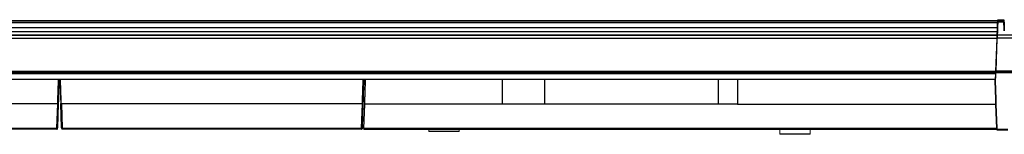
# Model space of a CAD drawing. Units: millimetres. Extents: x -15 to 1587, y -403 to 349.
# Drawn here: x 783 to 1236, y 296 to 349 of the extents above; entities that cross this region are included whole.
import ezdxf

# ---------------------------------------------------------------- set-up
doc = ezdxf.new("R2010")
doc.units = ezdxf.units.MM

msp = doc.modelspace()

# ---------------------------------------------------------------- linework, layer by layer
at = {"color": 7, "linetype": 'Continuous', "lineweight": 25}
for p, q in [((378.97, 345.04), (1232.99, 345.04)), ((379.46, 348.34), (1233.08, 348.34)), ((379.46, 347.58), (1233.05, 347.58)), ((1233.04, 347.21), (379.46, 347.21)), ((1233.05, 345.04), (1232.99, 345.04)), ((1233.28, 348.64), (1233.18, 345.84)), ((1233.24, 347.54), (1233.25, 347.88)), ((1236.13, 347.54), (1233.24, 347.54)), ((1233.28, 348.64), (1236.09, 348.64)), ((1236.27, 343.54), (1236.09, 348.64)), ((1236.11, 347.88), (1236.13, 347.54)), ((1232.99, 343.16), (379.04, 343.16)), ((379.46, 341.79), (1232.85, 341.79)), ((1232.84, 341.43), (379.46, 341.43)), ((1232.79, 340.08), (379.46, 340.08)), ((1232.45, 325.01), (1232.99, 340.38)), ((1232.99, 340.38), (1328.84, 340.38)), ((1233.04, 341.73), (1328.84, 341.73)), ((1232.26, 324.9), (379.46, 324.9)), ((1232.27, 319.85), (1232.43, 324.27)), ((1332.58, 324.27), (1232.43, 324.27)), ((1232.45, 325.01), (1232.44, 324.68)), ((1232.44, 324.68), (1332.58, 324.68)), ((1333, 325.01), (1232.45, 325.01)), ((1232.13, 321.21), (380.04, 321.21)), ((800.64, 310.05), (662.08, 310.05)), ((800.25, 298.84), (800.64, 310.05)), ((800.89, 310.27), (800.5, 299.05)), ((802.42, 299.05), (802.03, 310.27)), ((940.84, 310.05), (802.28, 310.05)), ((802.28, 310.05), (802.67, 298.84)), ((940.45, 298.84), (940.84, 310.05)), ((941.09, 310.27), (940.7, 299.05)), ((941.52, 298.68), (941.91, 309.94)), ((1005.31, 309.94), (941.91, 309.94)), ((1024.61, 309.94), (1005.31, 309.94)), ((1104.61, 309.94), (1024.61, 309.94)), ((1113.43, 309.94), (1104.61, 309.94)), ((1113.43, 309.94), (1232.44, 309.94)), ((1232.83, 298.68), (1232.44, 309.94)), ((1232.44, 309.94), (1232.83, 298.68)), ((662.47, 298.84), (800.25, 298.84)), ((800.23, 298.37), (662.48, 298.37)), ((800.23, 298.37), (800.29, 298.38)), ((800.47, 298.54), (800.47, 298.56)), ((802.67, 298.84), (940.45, 298.84)), ((940.43, 298.37), (802.68, 298.37)), ((940.59, 298.56), (940.69, 299.01)), ((1232.85, 298.21), (941.5, 298.21)), ((1232.83, 298.68), (941.52, 298.68)), ((985.39, 297.36), (971.39, 297.36)), ((1146.89, 296.09), (1132.89, 296.09)), ((1237.85, 298.23), (1232.85, 298.23)), ((1232.85, 298.21), (1232.85, 298.21)), ((1232.85, 298.06), (1237.85, 298.06)), ((1232.85, 298.06), (1237.85, 298.06))]:
    msp.add_line(p, q, dxfattribs=at)
at = {"color": 144, "linetype": 'Continuous', "lineweight": 18}
for p, q in [((1232.99, 344.17), (1232.99, 345.04)), ((1233.05, 347.58), (1233.04, 347.21)), ((1232.79, 340.08), (1232.26, 324.9)), ((1232.88, 342.6), (1232.85, 341.79)), ((1232.99, 342.36), (1232.87, 342.36)), ((1232.92, 343.84), (1232.93, 344)), ((1232.99, 344.17), (1232.99, 344)), ((1232.99, 344), (1233.02, 344)), ((1232.99, 343.16), (1232.99, 343.84)), ((1232.99, 343.16), (1232.99, 342.36)), ((1232.95, 339.39), (1232.68, 331.61)), ((1232.77, 339.39), (1232.95, 339.39)), ((1232.65, 330.79), (1232.27, 319.85)), ((1232.65, 330.79), (1232.65, 330.79)), ((1232.23, 323.97), (1232.13, 321.21)), ((1232.25, 324.54), (1232.24, 324.38)), ((1232.5, 308.23), (1232.12, 319.05)), ((1232.12, 319.05), (1232.5, 308.23)), ((1232.85, 298.23), (1232.47, 308.88)), ((1232.5, 308.24), (1232.5, 308.23)), ((1232.5, 308.24), (1232.5, 308.24)), ((1232.5, 308.23), (1232.5, 308.24)), ((800.23, 298.37), (800.23, 298.37)), ((800.48, 298.61), (800.48, 298.62)), ((800.48, 298.62), (800.48, 298.61)), ((802.43, 298.62), (802.43, 298.61)), ((802.44, 298.61), (802.44, 298.62)), ((971.39, 297.36), (971.39, 298.21)), ((985.39, 298.21), (985.39, 297.36)), ((1132.89, 296.09), (1132.89, 298.21)), ((1146.89, 298.21), (1146.89, 296.09))]:
    msp.add_line(p, q, dxfattribs=at)
at = {"color": 8, "linetype": 'Continuous', "lineweight": 25}
for p, q in [((1233.02, 344.17), (1232.99, 344.17)), ((379.93, 324.54), (1232.25, 324.54)), ((379.93, 324.38), (1232.24, 324.38)), ((379.95, 323.97), (1232.23, 323.97)), ((802.03, 310.27), (802.03, 310.24)), ((1232.44, 309.94), (1232.44, 309.94)), ((800.25, 298.84), (800.24, 298.53)), ((800.48, 298.64), (800.5, 299.05)), ((800.48, 298.61), (800.48, 298.64)), ((802.42, 299.05), (802.43, 298.64)), ((802.67, 298.75), (802.67, 298.84))]:
    msp.add_line(p, q, dxfattribs=at)
at = {"color": 144, "linetype": 'Continuous', "lineweight": 18, "flags": 128}
for points in [[(1233.02, 344), (1233.02, 344.01), (1233.02, 344.03), (1233.02, 344.05), (1233.02, 344.07), (1233.02, 344.1), (1233.02, 344.13), (1233.02, 344.17)], [(800.23, 298.37), (800.23, 298.42), (800.24, 298.58), (800.25, 298.84)], [(800.5, 299.05), (800.49, 298.81), (800.48, 298.66), (800.48, 298.61)], [(800.48, 298.64), (800.48, 298.63), (800.48, 298.62), (800.48, 298.62)], [(800.48, 298.62), (800.48, 298.62), (800.48, 298.63), (800.48, 298.64)], [(802.43, 298.62), (802.43, 298.62), (802.43, 298.63), (802.43, 298.64)]]:
    msp.add_lwpolyline(points, dxfattribs=at)
at = {"color": 7, "linetype": 'Continuous', "lineweight": 25, "flags": 128}
for points in [[(800.64, 310.05), (800.68, 311.35), (800.74, 313.02), (800.81, 315.03), (800.89, 317.29), (800.97, 319.74), (801.02, 321.21)], [(801.27, 321.21), (801.22, 319.79), (801.14, 317.38), (801.06, 315.16), (800.99, 313.19), (800.93, 311.54), (800.89, 310.27)], [(940.84, 310.05), (940.88, 311.35), (940.94, 313.02), (941.01, 315.03), (941.09, 317.29), (941.17, 319.74), (941.22, 321.21)], [(941.47, 321.21), (941.42, 319.79), (941.34, 317.38), (941.26, 315.16), (941.19, 313.19), (941.13, 311.54), (941.09, 310.27)], [(940.43, 298.37), (940.43, 298.42), (940.43, 298.5)], [(940.7, 299.05), (940.69, 298.81), (940.68, 298.66), (940.68, 298.61)]]:
    msp.add_lwpolyline(points, dxfattribs=at)
at = {"color": 8, "linetype": 'Continuous', "lineweight": 25, "flags": 128}
msp.add_lwpolyline([(940.43, 298.5), (940.44, 298.58), (940.45, 298.84)], dxfattribs=at)
at = {"color": 7, "linetype": 'Continuous', "lineweight": 25}
for centre, radius, start, end in [((800.65, 310.29), 0.238, 267.009, 355.1551), ((940.85, 310.29), 0.238, 267.009, 355.1551), ((940.43, 298.62), 0.25, 270, 358), ((940.46, 299.07), 0.238, 267.009, 355.1551)]:
    msp.add_arc(centre, radius, start, end, dxfattribs=at)
at = {"color": 144, "linetype": 'Continuous', "lineweight": 18}
for centre, radius, start, end in [((802.26, 310.29), 0.238, 184.8445, 272.991), ((802.27, 310.29), 0.238, 184.8452, 272.9906), ((800.24, 298.65), 0.246, 268.9946, 357.1103), ((800.23, 298.62), 0.25, 270, 358), ((800.26, 299.07), 0.238, 267.009, 355.1551), ((802.66, 299.07), 0.238, 184.8445, 272.991), ((802.68, 298.65), 0.246, 182.8899, 271.0049)]:
    msp.add_arc(centre, radius, start, end, dxfattribs=at)
for centre, major_axis, ratio, start_param, end_param in [((1210.07, -310.46), (23.01, 658.8), 0.000029, 6.235218, 6.283179), ((1232.26, 324.74), (0.017, 0.5), 0.000029, 4.290178, 5.033294), ((801.58, 322.95), (-0.49, 14), 0.000012, 1.695599, 2.704948), ((801.59, 322.95), (-0.49, 14), 0.000012, 3.578237, 4.587581), ((801.83, 322.96), (-0.49, 14.25), 0.000012, 1.694015, 2.704948), ((802.27, 303.36), (-0.17, 4.75), 0.000012, 2.704948, 3.14191), ((802.27, 303.36), (-0.17, 4.75), 0.000012, 3.141275, 3.232762), ((802.52, 303.37), (-0.17, 5), 0.000012, 2.704948, 3.14191)]:
    msp.add_ellipse(centre, major_axis=major_axis, ratio=ratio, start_param=start_param, end_param=end_param, dxfattribs=at)
at = {"color": 7, "linetype": 'Continuous', "lineweight": 25}
for centre, major_axis, start_param, end_param in [((941.68, 303.25), (0.18, 5.04), 2.704948, 3.141593), ((1232.67, 303.25), (-0.18, 5.04), 3.220837, 3.578238), ((1232.67, 303.25), (-0.18, 5.04), 2.704949, 3.139366)]:
    msp.add_ellipse(centre, major_axis=major_axis, ratio=0.000006, start_param=start_param, end_param=end_param, dxfattribs=at)
at = {"color": 144, "linetype": 'Continuous', "lineweight": 18}
for points, knots in [([(1233.04, 347.21), (1233.03, 346.9), (1233.01, 346.32), (1232.98, 345.44), (1232.96, 345.04)], [0, 0, 0, 0, 0.550119, 1, 1, 1, 1]), ([(1233.18, 345.84), (1233.18, 345.84), (1233.18, 345.84), (1233.18, 345.82), (1233.18, 345.79), (1233.18, 345.75), (1233.17, 345.7), (1233.17, 345.64), (1233.17, 345.57), (1233.17, 345.49), (1233.16, 345.4), (1233.16, 345.3), (1233.16, 345.18), (1233.15, 345.06), (1233.15, 344.92), (1233.14, 344.77), (1233.14, 344.61), (1233.13, 344.45), (1233.12, 344.27), (1233.12, 344.07), (1233.11, 343.87), (1233.1, 343.66), (1233.1, 343.44), (1233.09, 343.2), (1233.08, 342.96), (1233.07, 342.79), (1233.07, 342.7)], [0, 0, 0, 0, 0.041696, 0.083384, 0.125065, 0.16674, 0.20841, 0.250074, 0.291735, 0.333392, 0.375046, 0.416698, 0.458349, 0.499999, 0.541649, 0.5833, 0.624952, 0.666607, 0.708264, 0.749925, 0.791589, 0.833259, 0.874934, 0.916616, 0.958304, 1, 1, 1, 1]), ([(1232.84, 341.43), (1232.84, 341.4), (1232.84, 341.35), (1232.83, 341.2), (1232.83, 341.1), (1232.82, 340.86), (1232.81, 340.72), (1232.8, 340.42), (1232.8, 340.26), (1232.79, 340.08)], [0, 0, 0, 0, 0.25, 0.25, 0.5, 0.5, 0.75, 0.75, 1, 1, 1, 1]), ([(1232.85, 341.78), (1232.85, 341.74), (1232.85, 341.7), (1232.85, 341.65), (1232.84, 341.58), (1232.84, 341.5), (1232.84, 341.43)], [0, 0, 0, 0, 0.000923826, 0.000923826, 0.000923826, 0.002500047, 0.002500047, 0.002500047, 0.002500047]), ([(1232.68, 331.61), (1232.68, 331.58), (1232.68, 331.53), (1232.68, 331.45), (1232.67, 331.37), (1232.67, 331.27), (1232.67, 331.14), (1232.66, 331.02), (1232.66, 330.91), (1232.66, 330.84), (1232.65, 330.79), (1232.65, 330.79), (1232.65, 330.79)], [0, 0, 0, 0, 0.060751, 0.121109, 0.181511, 0.242392, 0.371115, 0.500195, 0.62889, 0.757944, 0.878883, 1, 1, 1, 1]), ([(1232.12, 319.05), (1232.11, 319.31), (1232.09, 319.83), (1232.06, 320.67), (1232.05, 321.17), (1232.04, 321.21)], [0, 0, 0, 0, 0.48984, 0.962267, 1, 1, 1, 1]), ([(1232.05, 321.21), (1232.06, 320.8), (1232.08, 320.2), (1232.09, 319.82), (1232.1, 319.7)], [0, 0, 0, 0, 0.685906, 1, 1, 1, 1]), ([(1232.1, 319.57), (1232.11, 319.44), (1232.11, 319.23), (1232.12, 319.1), (1232.12, 319.05)], [0, 0, 0, 0, 0.65071, 1, 1, 1, 1]), ([(1232.85, 298.23), (1232.85, 298.21), (1232.85, 298.17), (1232.85, 298.13), (1232.85, 298.1), (1232.85, 298.08), (1232.85, 298.07), (1232.85, 298.06), (1232.85, 298.06)], [0, 0, 0, 0, 0.168937, 0.337489, 0.505253, 0.671839, 0.836873, 1, 1, 1, 1])]:
    msp.add_open_spline(points, degree=3, knots=knots, dxfattribs=at)
for points in [[(1232.99, 345.04), (1232.99, 344.48), (1232.99, 343.86), (1232.99, 343.16)], [(1232.24, 324.38), (1232.24, 324.2), (1232.23, 324.05), (1232.23, 323.97)]]:
    msp.add_open_spline(points, degree=3, dxfattribs=at)
at = {"color": 7, "linetype": 'Continuous', "lineweight": 25}
for points, knots in [([(1233.24, 347.54), (1233.24, 347.49), (1233.23, 347.39), (1233.23, 347.22), (1233.22, 347.05), (1233.22, 346.86), (1233.21, 346.66), (1233.2, 346.45), (1233.19, 346.24), (1233.19, 346.01), (1233.18, 345.77), (1233.17, 345.52), (1233.16, 345.26), (1233.15, 344.99), (1233.14, 344.71), (1233.13, 344.42), (1233.12, 344.12), (1233.11, 343.81), (1233.1, 343.49), (1233.09, 343.16), (1233.07, 342.82), (1233.06, 342.46), (1233.05, 342.1), (1233.04, 341.85), (1233.04, 341.73)], [0, 0, 0, 0, 0.0453904, 0.0907868, 0.1361894, 0.1815981, 0.2270129, 0.2724338, 0.3178608, 0.3632939, 0.4087332, 0.4541785, 0.49963, 0.5450876, 0.5905513, 0.6360211, 0.6814971, 0.7269791, 0.7724673, 0.8179616, 0.863462, 0.9089685, 0.9544812, 1, 1, 1, 1]), ([(1233.25, 347.88), (1233.25, 347.95), (1233.26, 348.06), (1233.26, 348.27), (1233.27, 348.48), (1233.28, 348.6), (1233.28, 348.63), (1233.28, 348.64)], [0, 0, 0, 0, 0.145466, 0.250008, 0.500012, 0.750003, 1, 1, 1, 1]), ([(1236.11, 347.88), (1235.87, 347.88), (1235.3, 347.88), (1234.35, 347.88), (1233.64, 347.88), (1233.25, 347.88)], [0, 0, 0, 0, 0.259267, 0.592599, 1, 1, 1, 1]), ([(1236.09, 348.64), (1236.09, 348.63), (1236.09, 348.6), (1236.09, 348.48), (1236.1, 348.27), (1236.11, 348.06), (1236.11, 347.95), (1236.11, 347.88)], [0, 0, 0, 0, 0.249997, 0.499988, 0.749992, 0.854224, 1, 1, 1, 1]), ([(1236.13, 347.54), (1236.13, 347.49), (1236.13, 347.39), (1236.14, 347.22), (1236.14, 347.05), (1236.15, 346.87), (1236.16, 346.67), (1236.16, 346.46), (1236.17, 346.25), (1236.18, 346.02), (1236.19, 345.79), (1236.19, 345.54), (1236.2, 345.29), (1236.21, 345.02), (1236.22, 344.75), (1236.23, 344.46), (1236.24, 344.16), (1236.25, 343.86), (1236.26, 343.64), (1236.26, 343.54)], [0, 0, 0, 0, 0.0588415, 0.1176762, 0.1765051, 0.2353289, 0.2941487, 0.3529653, 0.4117797, 0.4705928, 0.5294054, 0.5882185, 0.647033, 0.7058498, 0.7646697, 0.8234939, 0.882323, 0.9411581, 1, 1, 1, 1]), ([(1233.04, 341.73), (1233.04, 341.72), (1233.04, 341.7), (1233.03, 341.66), (1233.03, 341.62), (1233.03, 341.55), (1233.03, 341.48), (1233.02, 341.39), (1233.02, 341.28), (1233.02, 341.17), (1233.01, 341.03), (1233.01, 340.89), (1233, 340.73), (1233, 340.56), (1232.99, 340.44), (1232.99, 340.38)], [0, 0, 0, 0, 0.065734, 0.133332, 0.202794, 0.27412, 0.347311, 0.422367, 0.499288, 0.578075, 0.658728, 0.741246, 0.825631, 0.911882, 1, 1, 1, 1]), ([(1232.44, 324.68), (1232.44, 324.65), (1232.44, 324.6), (1232.44, 324.52), (1232.43, 324.46), (1232.43, 324.4), (1232.43, 324.35), (1232.43, 324.31), (1232.43, 324.28), (1232.43, 324.27)], [0, 0, 0, 0, 0.157932, 0.310839, 0.45872, 0.601576, 0.739408, 0.872216, 1, 1, 1, 1]), ([(941.91, 309.94), (941.92, 310.31), (941.95, 311.07), (942, 312.64), (942.07, 314.47), (942.14, 316.54), (942.22, 318.79), (942.27, 320.38), (942.3, 321.19), (942.3, 321.21)], [0, 0, 0, 0, 0.1664851, 0.332997, 0.4995054, 0.6660006, 0.8312844, 0.9965546, 1, 1, 1, 1]), ([(1232.04, 321.21), (1232.06, 320.81), (1232.1, 319.61), (1232.17, 317.67), (1232.24, 315.49), (1232.31, 313.52), (1232.37, 311.84), (1232.41, 310.66), (1232.43, 310.12), (1232.44, 309.94)], [0, 0, 0, 0, 0.082562, 0.249454, 0.416333, 0.583185, 0.748866, 0.91453, 1, 1, 1, 1]), ([(1232.44, 309.94), (1232.43, 310.31), (1232.4, 311.07), (1232.34, 312.64), (1232.28, 314.48), (1232.21, 316.55), (1232.13, 318.81), (1232.07, 320.39), (1232.05, 321.2), (1232.05, 321.21)], [0, 0, 0, 0, 0.166664, 0.333348, 0.500012, 0.666651, 0.832244, 0.997821, 1, 1, 1, 1])]:
    msp.add_open_spline(points, degree=3, knots=knots, dxfattribs=at)
at = {"color": 8, "linetype": 'Continuous', "lineweight": 25}
for points, knots in [([(1005.31, 309.94), (1005.3, 310.55), (1005.3, 311.39), (1005.3, 312.87), (1005.31, 313.88), (1005.31, 315.56), (1005.31, 317.66), (1005.31, 319.8), (1005.31, 320.85), (1005.31, 321.21)], [0, 0, 0, 0, 0.259629, 0.351611, 0.445657, 0.541507, 0.782354, 0.92512, 1, 1, 1, 1]), ([(1024.61, 321.21), (1024.61, 320.85), (1024.61, 319.8), (1024.61, 318.39), (1024.61, 317), (1024.61, 315.96), (1024.61, 314.16), (1024.61, 311.85), (1024.61, 310.56), (1024.61, 309.94)], [0, 0, 0, 0, 0.07444, 0.216877, 0.303911, 0.384373, 0.45785, 0.739636, 1, 1, 1, 1]), ([(1104.61, 321.21), (1104.61, 320.85), (1104.61, 319.8), (1104.61, 318.39), (1104.61, 317), (1104.61, 315.96), (1104.61, 314.16), (1104.61, 311.85), (1104.61, 310.56), (1104.61, 309.94)], [0, 0, 0, 0, 0.0744403, 0.2168774, 0.3039105, 0.3843725, 0.4578497, 0.7396365, 1, 1, 1, 1]), ([(1113.43, 321.21), (1113.43, 320.85), (1113.43, 319.8), (1113.43, 318.38), (1113.43, 316.99), (1113.43, 315.95), (1113.43, 314.15), (1113.43, 311.85), (1113.43, 310.56), (1113.43, 309.94)], [0, 0, 0, 0, 0.0746899, 0.2173286, 0.3044721, 0.3850197, 0.4585574, 0.7399871, 1, 1, 1, 1])]:
    msp.add_open_spline(points, degree=3, knots=knots, dxfattribs=at)

doc.saveas('drawing.dxf')
